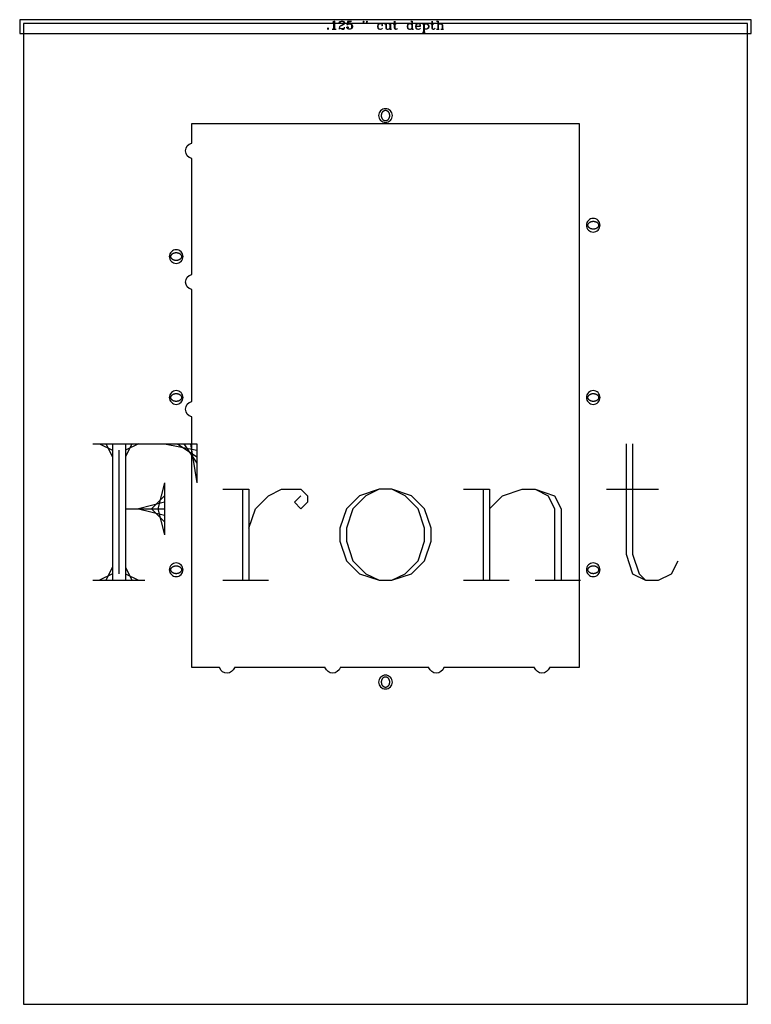
# Model space of a CAD drawing. Extents: x 1 to 152, y -48 to 46.
# Drawn here: x 105 to 128, y -48 to -17 of the extents above; entities that cross this region are included whole.
import ezdxf

# ---------------------------------------------------------------- set-up
doc = ezdxf.new("R2010")
doc.units = 0
doc.layers.add('LAYER_1', color=18, linetype='CONTINUOUS')

msp = doc.modelspace()

# ---------------------------------------------------------------- linework, layer by layer
at = {"layer": 'LAYER_1'}
for points in [[(104.56, -17.212), (127.935, -17.212), (127.935, -16.775), (104.56, -16.775)], [(104.685, -48.212), (127.81, -48.212), (127.81, -16.9), (104.685, -16.9)], [(114.779, -16.868), (114.779, -16.881), (114.791, -16.881), (114.791, -16.868)], [(114.404, -17.043), (114.391, -17.056), (114.391, -17.068), (114.404, -17.081), (114.416, -17.081), (114.429, -17.068), (114.429, -17.056), (114.416, -17.043)], [(114.404, -17.056), (114.404, -17.068), (114.416, -17.068), (114.416, -17.056)], [(115.029, -17.018), (115.029, -17.031), (115.041, -17.031), (115.041, -17.018)], [(116.247, -19.667), (116.254, -19.667), (116.26, -19.668), (116.267, -19.669), (116.273, -19.671), (116.279, -19.673), (116.285, -19.675), (116.291, -19.678), (116.296, -19.681), (116.302, -19.684), (116.307, -19.688), (116.313, -19.692), (116.318, -19.696), (116.323, -19.701), (116.327, -19.706), (116.332, -19.711), (116.336, -19.717), (116.34, -19.723), (116.344, -19.729), (116.348, -19.735), (116.352, -19.742), (116.355, -19.749), (116.358, -19.756), (116.361, -19.764), (116.363, -19.771), (116.365, -19.779), (116.367, -19.787), (116.369, -19.795), (116.37, -19.803), (116.371, -19.811), (116.372, -19.82), (116.373, -19.828), (116.373, -19.837), (116.373, -19.846), (116.372, -19.855), (116.371, -19.863), (116.37, -19.871), (116.369, -19.88), (116.367, -19.888), (116.365, -19.896), (116.363, -19.903), (116.361, -19.911), (116.358, -19.918), (116.355, -19.925), (116.352, -19.932), (116.348, -19.939), (116.344, -19.945), (116.34, -19.952), (116.336, -19.957), (116.332, -19.963), (116.327, -19.968), (116.323, -19.973), (116.318, -19.978), (116.313, -19.983), (116.307, -19.987), (116.302, -19.99), (116.296, -19.994), (116.291, -19.997), (116.285, -20), (116.279, -20.002), (116.273, -20.004), (116.267, -20.005), (116.26, -20.006), (116.254, -20.007), (116.247, -20.007), (116.241, -20.007), (116.235, -20.006), (116.228, -20.005), (116.222, -20.004), (116.216, -20.002), (116.21, -20), (116.204, -19.997), (116.199, -19.994), (116.193, -19.99), (116.188, -19.987), (116.182, -19.983), (116.177, -19.978), (116.172, -19.973), (116.168, -19.968), (116.163, -19.963), (116.159, -19.957), (116.155, -19.952), (116.151, -19.945), (116.147, -19.939), (116.143, -19.932), (116.14, -19.925), (116.137, -19.918), (116.134, -19.911), (116.132, -19.903), (116.13, -19.896), (116.128, -19.888), (116.126, -19.88), (116.124, -19.871), (116.123, -19.863), (116.123, -19.855), (116.122, -19.846), (116.122, -19.837), (116.122, -19.828), (116.123, -19.82), (116.123, -19.811), (116.124, -19.803), (116.126, -19.795), (116.128, -19.787), (116.13, -19.779), (116.132, -19.771), (116.134, -19.764), (116.137, -19.756), (116.14, -19.749), (116.143, -19.742), (116.147, -19.735), (116.151, -19.729), (116.155, -19.723), (116.159, -19.717), (116.163, -19.711), (116.168, -19.706), (116.172, -19.701), (116.177, -19.696), (116.182, -19.692), (116.188, -19.688), (116.193, -19.684), (116.199, -19.681), (116.204, -19.678), (116.21, -19.675), (116.216, -19.673), (116.222, -19.671), (116.228, -19.669), (116.235, -19.668), (116.241, -19.667)], [(122.885, -23.212), (122.894, -23.212), (122.903, -23.212), (122.911, -23.213), (122.92, -23.214), (122.928, -23.216), (122.936, -23.217), (122.944, -23.219), (122.952, -23.222), (122.959, -23.224), (122.966, -23.227), (122.974, -23.23), (122.98, -23.233), (122.987, -23.237), (122.993, -23.24), (123, -23.244), (123.006, -23.248), (123.011, -23.253), (123.017, -23.257), (123.022, -23.262), (123.026, -23.267), (123.031, -23.272), (123.035, -23.277), (123.039, -23.283), (123.042, -23.288), (123.045, -23.294), (123.048, -23.3), (123.05, -23.306), (123.052, -23.312), (123.053, -23.318), (123.054, -23.324), (123.055, -23.331), (123.055, -23.337), (123.055, -23.344), (123.054, -23.35), (123.053, -23.356), (123.052, -23.363), (123.05, -23.369), (123.048, -23.375), (123.045, -23.38), (123.042, -23.386), (123.039, -23.392), (123.035, -23.397), (123.031, -23.402), (123.026, -23.407), (123.022, -23.412), (123.017, -23.417), (123.011, -23.422), (123.006, -23.426), (123, -23.43), (122.993, -23.434), (122.987, -23.438), (122.98, -23.441), (122.974, -23.445), (122.966, -23.448), (122.959, -23.45), (122.952, -23.453), (122.944, -23.455), (122.936, -23.457), (122.928, -23.459), (122.92, -23.46), (122.911, -23.461), (122.903, -23.462), (122.894, -23.463), (122.885, -23.463), (122.877, -23.463), (122.868, -23.462), (122.859, -23.461), (122.851, -23.46), (122.843, -23.459), (122.835, -23.457), (122.827, -23.455), (122.819, -23.453), (122.812, -23.45), (122.804, -23.448), (122.797, -23.445), (122.79, -23.441), (122.784, -23.438), (122.777, -23.434), (122.771, -23.43), (122.765, -23.426), (122.76, -23.422), (122.754, -23.417), (122.749, -23.412), (122.744, -23.407), (122.74, -23.402), (122.736, -23.397), (122.732, -23.392), (122.729, -23.386), (122.726, -23.38), (122.723, -23.375), (122.721, -23.369), (122.719, -23.363), (122.717, -23.356), (122.716, -23.35), (122.716, -23.344), (122.715, -23.337), (122.716, -23.331), (122.716, -23.324), (122.717, -23.318), (122.719, -23.312), (122.721, -23.306), (122.723, -23.3), (122.726, -23.294), (122.729, -23.288), (122.732, -23.283), (122.736, -23.277), (122.74, -23.272), (122.744, -23.267), (122.749, -23.262), (122.754, -23.257), (122.76, -23.253), (122.765, -23.248), (122.771, -23.244), (122.777, -23.24), (122.784, -23.237), (122.79, -23.233), (122.797, -23.23), (122.804, -23.227), (122.812, -23.224), (122.819, -23.222), (122.827, -23.219), (122.835, -23.217), (122.843, -23.216), (122.851, -23.214), (122.859, -23.213), (122.868, -23.212), (122.877, -23.212)], [(109.56, -24.212), (109.569, -24.212), (109.577, -24.212), (109.586, -24.213), (109.594, -24.214), (109.602, -24.216), (109.61, -24.217), (109.618, -24.219), (109.626, -24.222), (109.634, -24.224), (109.641, -24.227), (109.648, -24.23), (109.655, -24.233), (109.662, -24.237), (109.668, -24.24), (109.674, -24.244), (109.68, -24.248), (109.686, -24.253), (109.691, -24.257), (109.696, -24.262), (109.701, -24.267), (109.705, -24.272), (109.709, -24.277), (109.713, -24.283), (109.717, -24.288), (109.72, -24.294), (109.722, -24.3), (109.725, -24.306), (109.726, -24.312), (109.728, -24.318), (109.729, -24.324), (109.73, -24.331), (109.73, -24.337), (109.73, -24.344), (109.729, -24.35), (109.728, -24.356), (109.726, -24.362), (109.725, -24.369), (109.722, -24.375), (109.72, -24.38), (109.717, -24.386), (109.713, -24.392), (109.709, -24.397), (109.705, -24.402), (109.701, -24.407), (109.696, -24.412), (109.691, -24.417), (109.686, -24.422), (109.68, -24.426), (109.674, -24.43), (109.668, -24.434), (109.662, -24.438), (109.655, -24.441), (109.648, -24.445), (109.641, -24.448), (109.634, -24.45), (109.626, -24.453), (109.618, -24.455), (109.61, -24.457), (109.602, -24.459), (109.594, -24.46), (109.586, -24.461), (109.577, -24.462), (109.569, -24.463), (109.56, -24.463), (109.551, -24.463), (109.543, -24.462), (109.534, -24.461), (109.526, -24.46), (109.517, -24.459), (109.509, -24.457), (109.501, -24.455), (109.494, -24.453), (109.486, -24.45), (109.479, -24.448), (109.472, -24.445), (109.465, -24.441), (109.458, -24.438), (109.452, -24.434), (109.446, -24.43), (109.44, -24.426), (109.434, -24.422), (109.429, -24.417), (109.424, -24.412), (109.419, -24.407), (109.415, -24.402), (109.41, -24.397), (109.407, -24.392), (109.403, -24.386), (109.4, -24.38), (109.398, -24.375), (109.395, -24.369), (109.393, -24.362), (109.392, -24.356), (109.391, -24.35), (109.39, -24.344), (109.39, -24.337), (109.39, -24.331), (109.391, -24.324), (109.392, -24.318), (109.393, -24.312), (109.395, -24.306), (109.398, -24.3), (109.4, -24.294), (109.403, -24.288), (109.407, -24.283), (109.41, -24.277), (109.415, -24.272), (109.419, -24.267), (109.424, -24.262), (109.429, -24.257), (109.434, -24.253), (109.44, -24.248), (109.446, -24.244), (109.452, -24.24), (109.458, -24.237), (109.465, -24.233), (109.472, -24.23), (109.479, -24.227), (109.486, -24.224), (109.494, -24.222), (109.501, -24.219), (109.509, -24.217), (109.517, -24.216), (109.526, -24.214), (109.534, -24.213), (109.543, -24.212), (109.551, -24.212)], [(109.56, -28.712), (109.569, -28.712), (109.577, -28.712), (109.586, -28.713), (109.594, -28.714), (109.602, -28.716), (109.61, -28.717), (109.618, -28.719), (109.626, -28.722), (109.634, -28.724), (109.641, -28.727), (109.648, -28.73), (109.655, -28.733), (109.662, -28.737), (109.668, -28.74), (109.674, -28.744), (109.68, -28.748), (109.686, -28.753), (109.691, -28.757), (109.696, -28.762), (109.701, -28.767), (109.705, -28.772), (109.709, -28.777), (109.713, -28.783), (109.717, -28.788), (109.72, -28.794), (109.722, -28.8), (109.725, -28.806), (109.726, -28.812), (109.728, -28.818), (109.729, -28.824), (109.73, -28.831), (109.73, -28.837), (109.73, -28.844), (109.729, -28.85), (109.728, -28.856), (109.726, -28.863), (109.725, -28.869), (109.722, -28.875), (109.72, -28.88), (109.717, -28.886), (109.713, -28.892), (109.709, -28.897), (109.705, -28.902), (109.701, -28.907), (109.696, -28.912), (109.691, -28.917), (109.686, -28.922), (109.68, -28.926), (109.674, -28.93), (109.668, -28.934), (109.662, -28.938), (109.655, -28.941), (109.648, -28.945), (109.641, -28.948), (109.634, -28.95), (109.626, -28.953), (109.618, -28.955), (109.61, -28.957), (109.602, -28.959), (109.594, -28.96), (109.586, -28.961), (109.577, -28.962), (109.569, -28.963), (109.56, -28.963), (109.551, -28.963), (109.543, -28.962), (109.534, -28.961), (109.526, -28.96), (109.517, -28.959), (109.509, -28.957), (109.501, -28.955), (109.494, -28.953), (109.486, -28.95), (109.479, -28.948), (109.472, -28.945), (109.465, -28.941), (109.458, -28.938), (109.452, -28.934), (109.446, -28.93), (109.44, -28.926), (109.434, -28.922), (109.429, -28.917), (109.424, -28.912), (109.419, -28.907), (109.415, -28.902), (109.41, -28.897), (109.407, -28.892), (109.403, -28.886), (109.4, -28.88), (109.398, -28.875), (109.395, -28.869), (109.393, -28.863), (109.392, -28.856), (109.391, -28.85), (109.39, -28.844), (109.39, -28.837), (109.39, -28.831), (109.391, -28.824), (109.392, -28.818), (109.393, -28.812), (109.395, -28.806), (109.398, -28.8), (109.4, -28.794), (109.403, -28.788), (109.407, -28.783), (109.41, -28.777), (109.415, -28.772), (109.419, -28.767), (109.424, -28.762), (109.429, -28.757), (109.434, -28.753), (109.44, -28.748), (109.446, -28.744), (109.452, -28.74), (109.458, -28.737), (109.465, -28.733), (109.472, -28.73), (109.479, -28.727), (109.486, -28.724), (109.494, -28.722), (109.501, -28.719), (109.509, -28.717), (109.517, -28.716), (109.526, -28.714), (109.534, -28.713), (109.543, -28.712), (109.551, -28.712)], [(122.885, -28.712), (122.894, -28.712), (122.903, -28.712), (122.911, -28.713), (122.92, -28.714), (122.928, -28.716), (122.936, -28.717), (122.944, -28.719), (122.952, -28.722), (122.959, -28.724), (122.966, -28.727), (122.974, -28.73), (122.98, -28.733), (122.987, -28.737), (122.993, -28.74), (123, -28.744), (123.006, -28.748), (123.011, -28.753), (123.017, -28.757), (123.022, -28.762), (123.026, -28.767), (123.031, -28.772), (123.035, -28.777), (123.039, -28.783), (123.042, -28.788), (123.045, -28.794), (123.048, -28.8), (123.05, -28.806), (123.052, -28.812), (123.053, -28.818), (123.054, -28.824), (123.055, -28.831), (123.055, -28.837), (123.055, -28.844), (123.054, -28.85), (123.053, -28.856), (123.052, -28.863), (123.05, -28.869), (123.048, -28.875), (123.045, -28.88), (123.042, -28.886), (123.039, -28.892), (123.035, -28.897), (123.031, -28.902), (123.026, -28.907), (123.022, -28.912), (123.017, -28.917), (123.011, -28.922), (123.006, -28.926), (123, -28.93), (122.993, -28.934), (122.987, -28.938), (122.98, -28.941), (122.974, -28.945), (122.966, -28.948), (122.959, -28.95), (122.952, -28.953), (122.944, -28.955), (122.936, -28.957), (122.928, -28.959), (122.92, -28.96), (122.911, -28.961), (122.903, -28.962), (122.894, -28.963), (122.885, -28.963), (122.877, -28.963), (122.868, -28.962), (122.859, -28.961), (122.851, -28.96), (122.843, -28.959), (122.835, -28.957), (122.827, -28.955), (122.819, -28.953), (122.812, -28.95), (122.804, -28.948), (122.797, -28.945), (122.79, -28.941), (122.784, -28.938), (122.777, -28.934), (122.771, -28.93), (122.765, -28.926), (122.76, -28.922), (122.754, -28.917), (122.749, -28.912), (122.744, -28.907), (122.74, -28.902), (122.736, -28.897), (122.732, -28.892), (122.729, -28.886), (122.726, -28.88), (122.723, -28.875), (122.721, -28.869), (122.719, -28.863), (122.717, -28.856), (122.716, -28.85), (122.716, -28.844), (122.715, -28.837), (122.716, -28.831), (122.716, -28.824), (122.717, -28.818), (122.719, -28.812), (122.721, -28.806), (122.723, -28.8), (122.726, -28.794), (122.729, -28.788), (122.732, -28.783), (122.736, -28.777), (122.74, -28.772), (122.744, -28.767), (122.749, -28.762), (122.754, -28.757), (122.76, -28.753), (122.765, -28.748), (122.771, -28.744), (122.777, -28.74), (122.784, -28.737), (122.79, -28.733), (122.797, -28.73), (122.804, -28.727), (122.812, -28.724), (122.819, -28.722), (122.827, -28.719), (122.835, -28.717), (122.843, -28.716), (122.851, -28.714), (122.859, -28.713), (122.868, -28.712), (122.877, -28.712)], [(116.04, -31.766), (115.416, -31.974), (115.001, -32.39), (114.793, -33.013), (114.793, -33.428), (115.001, -34.052), (115.416, -34.467), (116.04, -34.675), (116.455, -34.675), (117.079, -34.467), (117.494, -34.052), (117.702, -33.428), (117.702, -33.013), (117.494, -32.39), (117.079, -31.974), (116.455, -31.766)], [(109.56, -34.212), (109.569, -34.212), (109.577, -34.212), (109.586, -34.213), (109.594, -34.214), (109.602, -34.216), (109.61, -34.217), (109.618, -34.219), (109.626, -34.222), (109.634, -34.224), (109.641, -34.227), (109.648, -34.23), (109.655, -34.233), (109.662, -34.237), (109.668, -34.24), (109.674, -34.244), (109.68, -34.248), (109.686, -34.253), (109.691, -34.257), (109.696, -34.262), (109.701, -34.267), (109.705, -34.272), (109.709, -34.277), (109.713, -34.283), (109.717, -34.288), (109.72, -34.294), (109.722, -34.3), (109.725, -34.306), (109.726, -34.312), (109.728, -34.318), (109.729, -34.324), (109.73, -34.331), (109.73, -34.337), (109.73, -34.344), (109.729, -34.35), (109.728, -34.356), (109.726, -34.363), (109.725, -34.369), (109.722, -34.375), (109.72, -34.38), (109.717, -34.386), (109.713, -34.392), (109.709, -34.397), (109.705, -34.402), (109.701, -34.407), (109.696, -34.412), (109.691, -34.417), (109.686, -34.422), (109.68, -34.426), (109.674, -34.43), (109.668, -34.434), (109.662, -34.438), (109.655, -34.441), (109.648, -34.445), (109.641, -34.448), (109.634, -34.45), (109.626, -34.453), (109.618, -34.455), (109.61, -34.457), (109.602, -34.459), (109.594, -34.46), (109.586, -34.461), (109.577, -34.462), (109.569, -34.463), (109.56, -34.463), (109.551, -34.463), (109.543, -34.462), (109.534, -34.461), (109.526, -34.46), (109.517, -34.459), (109.509, -34.457), (109.501, -34.455), (109.494, -34.453), (109.486, -34.45), (109.479, -34.448), (109.472, -34.445), (109.465, -34.441), (109.458, -34.438), (109.452, -34.434), (109.446, -34.43), (109.44, -34.426), (109.434, -34.422), (109.429, -34.417), (109.424, -34.412), (109.419, -34.407), (109.415, -34.402), (109.41, -34.397), (109.407, -34.392), (109.403, -34.386), (109.4, -34.38), (109.398, -34.375), (109.395, -34.369), (109.393, -34.363), (109.392, -34.356), (109.391, -34.35), (109.39, -34.344), (109.39, -34.337), (109.39, -34.331), (109.391, -34.324), (109.392, -34.318), (109.393, -34.312), (109.395, -34.306), (109.398, -34.3), (109.4, -34.294), (109.403, -34.288), (109.407, -34.283), (109.41, -34.277), (109.415, -34.272), (109.419, -34.267), (109.424, -34.262), (109.429, -34.257), (109.434, -34.253), (109.44, -34.248), (109.446, -34.244), (109.452, -34.24), (109.458, -34.237), (109.465, -34.233), (109.472, -34.23), (109.479, -34.227), (109.486, -34.224), (109.494, -34.222), (109.501, -34.219), (109.509, -34.217), (109.517, -34.216), (109.526, -34.214), (109.534, -34.213), (109.543, -34.212), (109.551, -34.212)], [(122.885, -34.212), (122.894, -34.212), (122.903, -34.212), (122.911, -34.213), (122.92, -34.214), (122.928, -34.216), (122.936, -34.217), (122.944, -34.219), (122.952, -34.222), (122.959, -34.224), (122.966, -34.227), (122.974, -34.23), (122.98, -34.233), (122.987, -34.237), (122.993, -34.24), (123, -34.244), (123.006, -34.248), (123.011, -34.253), (123.017, -34.257), (123.022, -34.262), (123.026, -34.267), (123.031, -34.272), (123.035, -34.277), (123.039, -34.283), (123.042, -34.288), (123.045, -34.294), (123.048, -34.3), (123.05, -34.306), (123.052, -34.312), (123.053, -34.318), (123.054, -34.324), (123.055, -34.331), (123.055, -34.337), (123.055, -34.344), (123.054, -34.35), (123.053, -34.356), (123.052, -34.363), (123.05, -34.369), (123.048, -34.375), (123.045, -34.38), (123.042, -34.386), (123.039, -34.392), (123.035, -34.397), (123.031, -34.402), (123.026, -34.407), (123.022, -34.412), (123.017, -34.417), (123.011, -34.422), (123.006, -34.426), (123, -34.43), (122.993, -34.434), (122.987, -34.438), (122.98, -34.441), (122.974, -34.445), (122.966, -34.448), (122.959, -34.45), (122.952, -34.453), (122.944, -34.455), (122.936, -34.457), (122.928, -34.459), (122.92, -34.46), (122.911, -34.461), (122.903, -34.462), (122.894, -34.463), (122.885, -34.463), (122.877, -34.463), (122.868, -34.462), (122.859, -34.461), (122.851, -34.46), (122.843, -34.459), (122.835, -34.457), (122.827, -34.455), (122.819, -34.453), (122.812, -34.45), (122.804, -34.448), (122.797, -34.445), (122.79, -34.441), (122.784, -34.438), (122.777, -34.434), (122.771, -34.43), (122.765, -34.426), (122.76, -34.422), (122.754, -34.417), (122.749, -34.412), (122.744, -34.407), (122.74, -34.402), (122.736, -34.397), (122.732, -34.392), (122.729, -34.386), (122.726, -34.38), (122.723, -34.375), (122.721, -34.369), (122.719, -34.363), (122.717, -34.356), (122.716, -34.35), (122.716, -34.344), (122.715, -34.337), (122.716, -34.331), (122.716, -34.324), (122.717, -34.318), (122.719, -34.312), (122.721, -34.306), (122.723, -34.3), (122.726, -34.294), (122.729, -34.288), (122.732, -34.283), (122.736, -34.277), (122.74, -34.272), (122.744, -34.267), (122.749, -34.262), (122.754, -34.257), (122.76, -34.253), (122.765, -34.248), (122.771, -34.244), (122.777, -34.24), (122.784, -34.237), (122.79, -34.233), (122.797, -34.23), (122.804, -34.227), (122.812, -34.224), (122.819, -34.222), (122.827, -34.219), (122.835, -34.217), (122.843, -34.216), (122.851, -34.214), (122.859, -34.213), (122.868, -34.212), (122.877, -34.212)], [(116.247, -37.753), (116.254, -37.753), (116.26, -37.754), (116.267, -37.755), (116.273, -37.756), (116.279, -37.758), (116.285, -37.761), (116.291, -37.763), (116.296, -37.766), (116.302, -37.77), (116.307, -37.773), (116.313, -37.778), (116.318, -37.782), (116.323, -37.787), (116.327, -37.792), (116.332, -37.797), (116.336, -37.803), (116.34, -37.809), (116.344, -37.815), (116.348, -37.821), (116.352, -37.828), (116.355, -37.835), (116.358, -37.842), (116.361, -37.849), (116.363, -37.857), (116.365, -37.864), (116.367, -37.872), (116.369, -37.88), (116.37, -37.889), (116.372, -37.897), (116.372, -37.906), (116.373, -37.914), (116.373, -37.923), (116.373, -37.932), (116.372, -37.94), (116.372, -37.949), (116.37, -37.957), (116.369, -37.965), (116.367, -37.973), (116.365, -37.981), (116.363, -37.989), (116.361, -37.997), (116.358, -38.004), (116.355, -38.011), (116.352, -38.018), (116.348, -38.025), (116.344, -38.031), (116.34, -38.037), (116.336, -38.043), (116.332, -38.049), (116.327, -38.054), (116.323, -38.059), (116.318, -38.064), (116.313, -38.068), (116.307, -38.072), (116.302, -38.076), (116.296, -38.08), (116.291, -38.083), (116.285, -38.085), (116.279, -38.088), (116.273, -38.089), (116.267, -38.091), (116.26, -38.092), (116.254, -38.093), (116.247, -38.093), (116.241, -38.093), (116.235, -38.092), (116.228, -38.091), (116.222, -38.089), (116.216, -38.088), (116.21, -38.085), (116.204, -38.083), (116.199, -38.08), (116.193, -38.076), (116.188, -38.072), (116.182, -38.068), (116.177, -38.064), (116.172, -38.059), (116.168, -38.054), (116.163, -38.049), (116.159, -38.043), (116.155, -38.037), (116.151, -38.031), (116.147, -38.025), (116.143, -38.018), (116.14, -38.011), (116.137, -38.004), (116.134, -37.997), (116.132, -37.989), (116.13, -37.981), (116.128, -37.973), (116.126, -37.965), (116.125, -37.957), (116.123, -37.949), (116.123, -37.94), (116.122, -37.932), (116.122, -37.923), (116.122, -37.914), (116.123, -37.906), (116.123, -37.897), (116.125, -37.889), (116.126, -37.88), (116.128, -37.872), (116.13, -37.864), (116.132, -37.857), (116.134, -37.849), (116.137, -37.842), (116.14, -37.835), (116.143, -37.828), (116.147, -37.821), (116.151, -37.815), (116.155, -37.809), (116.159, -37.803), (116.163, -37.797), (116.168, -37.792), (116.172, -37.787), (116.177, -37.782), (116.182, -37.778), (116.188, -37.773), (116.193, -37.77), (116.199, -37.766), (116.204, -37.763), (116.21, -37.761), (116.216, -37.758), (116.222, -37.756), (116.228, -37.755), (116.235, -37.754), (116.241, -37.753)]]:
    msp.add_lwpolyline(points, close=True, dxfattribs=at)
for points in [[(114.616, -16.818), (114.579, -16.856), (114.554, -16.868)], [(114.591, -16.843), (114.591, -17.081)], [(114.604, -16.843), (114.604, -17.068)], [(114.616, -16.818), (114.616, -17.081)], [(114.779, -16.856), (114.791, -16.856), (114.804, -16.868), (114.804, -16.881), (114.791, -16.893), (114.779, -16.893), (114.766, -16.881), (114.766, -16.868), (114.779, -16.843), (114.791, -16.831), (114.829, -16.818), (114.879, -16.818), (114.916, -16.831), (114.929, -16.843), (114.941, -16.868), (114.941, -16.893), (114.929, -16.918), (114.891, -16.943), (114.829, -16.968), (114.804, -16.981), (114.779, -17.006), (114.766, -17.043), (114.766, -17.081)], [(114.879, -16.818), (114.904, -16.831), (114.916, -16.868), (114.916, -16.893), (114.904, -16.918), (114.879, -16.943), (114.829, -16.968)], [(114.916, -16.843), (114.929, -16.868), (114.929, -16.893), (114.916, -16.918)], [(115.041, -16.818), (115.016, -16.943), (115.041, -16.918), (115.079, -16.906), (115.116, -16.906), (115.154, -16.918), (115.179, -16.943), (115.191, -16.981), (115.191, -17.006), (115.179, -17.043), (115.154, -17.068), (115.116, -17.081), (115.079, -17.081), (115.041, -17.068), (115.029, -17.056), (115.016, -17.031), (115.016, -17.018), (115.029, -17.006), (115.041, -17.006), (115.054, -17.018), (115.054, -17.031), (115.041, -17.043), (115.029, -17.043)], [(115.041, -16.818), (115.166, -16.818)], [(115.041, -16.843), (115.091, -16.843), (115.141, -16.831), (115.166, -16.818)], [(115.041, -16.831), (115.141, -16.831)], [(115.116, -16.906), (115.141, -16.918), (115.154, -16.931), (115.166, -16.968), (115.166, -17.018), (115.154, -17.056), (115.141, -17.068), (115.116, -17.081)], [(115.166, -16.943), (115.179, -16.968), (115.179, -17.018), (115.166, -17.043)], [(115.541, -16.818), (115.529, -16.831), (115.529, -16.906)], [(115.541, -16.818), (115.554, -16.831), (115.529, -16.906)], [(115.541, -16.831), (115.529, -16.906)], [(115.654, -16.818), (115.641, -16.831), (115.641, -16.906)], [(115.654, -16.818), (115.666, -16.831), (115.641, -16.906)], [(115.654, -16.831), (115.641, -16.906)], [(116.141, -16.943), (116.129, -16.956), (116.141, -16.968), (116.154, -16.956), (116.154, -16.943), (116.129, -16.918), (116.104, -16.906), (116.066, -16.906), (116.029, -16.918), (116.004, -16.943), (115.991, -16.981), (115.991, -17.006), (116.004, -17.043), (116.029, -17.068), (116.066, -17.081), (116.091, -17.081), (116.129, -17.068), (116.154, -17.043)], [(116.066, -16.906), (116.041, -16.918), (116.016, -16.943), (116.004, -16.981), (116.004, -17.006), (116.016, -17.043), (116.041, -17.068), (116.066, -17.081)], [(116.216, -16.906), (116.266, -16.906)], [(116.254, -16.906), (116.254, -17.043), (116.266, -17.068), (116.304, -17.081), (116.329, -17.081), (116.366, -17.068), (116.391, -17.043)], [(116.266, -16.906), (116.266, -17.043), (116.279, -17.068), (116.304, -17.081)], [(116.354, -16.906), (116.404, -16.906)], [(116.391, -16.906), (116.391, -17.081)], [(116.404, -16.906), (116.404, -17.081)], [(116.491, -16.906), (116.591, -16.906)], [(116.529, -16.818), (116.529, -17.031), (116.541, -17.068), (116.566, -17.081), (116.591, -17.081), (116.616, -17.068), (116.629, -17.043)], [(116.541, -16.818), (116.541, -17.031), (116.554, -17.068), (116.566, -17.081)], [(117.091, -16.943), (117.066, -16.918), (117.041, -16.906), (117.016, -16.906), (116.979, -16.918), (116.954, -16.943), (116.941, -16.981), (116.941, -17.006), (116.954, -17.043), (116.979, -17.068), (117.016, -17.081), (117.041, -17.081), (117.066, -17.068), (117.091, -17.043)], [(117.016, -16.906), (116.991, -16.918), (116.966, -16.943), (116.954, -16.981), (116.954, -17.006), (116.966, -17.043), (116.991, -17.068), (117.016, -17.081)], [(117.054, -16.818), (117.104, -16.818)], [(117.091, -16.818), (117.091, -17.081)], [(117.104, -16.818), (117.104, -17.081)], [(117.216, -16.981), (117.366, -16.981), (117.366, -16.956), (117.354, -16.931), (117.341, -16.918), (117.316, -16.906), (117.279, -16.906), (117.241, -16.918), (117.216, -16.943), (117.204, -16.981), (117.204, -17.006), (117.216, -17.043), (117.241, -17.068), (117.279, -17.081), (117.304, -17.081), (117.341, -17.068), (117.366, -17.043)], [(117.279, -16.906), (117.254, -16.918), (117.229, -16.943), (117.216, -16.981), (117.216, -17.006), (117.229, -17.043), (117.254, -17.068), (117.279, -17.081)], [(117.354, -16.981), (117.354, -16.943), (117.341, -16.918)], [(117.429, -16.906), (117.479, -16.906)], [(117.466, -16.906), (117.466, -17.168)], [(117.479, -16.906), (117.479, -17.168)], [(117.479, -16.943), (117.504, -16.918), (117.529, -16.906), (117.554, -16.906), (117.591, -16.918), (117.616, -16.943), (117.629, -16.981), (117.629, -17.006), (117.616, -17.043), (117.591, -17.068), (117.554, -17.081), (117.529, -17.081), (117.504, -17.068), (117.479, -17.043)], [(117.554, -16.906), (117.579, -16.918), (117.604, -16.943), (117.616, -16.981), (117.616, -17.006), (117.604, -17.043), (117.579, -17.068), (117.554, -17.081)], [(117.691, -16.906), (117.791, -16.906)], [(117.729, -16.818), (117.729, -17.031), (117.741, -17.068), (117.766, -17.081), (117.791, -17.081), (117.816, -17.068), (117.829, -17.043)], [(117.741, -16.818), (117.741, -17.031), (117.754, -17.068), (117.766, -17.081)], [(117.879, -16.818), (117.929, -16.818)], [(117.916, -16.818), (117.916, -17.081)], [(117.929, -16.818), (117.929, -17.081)], [(117.929, -16.943), (117.954, -16.918), (117.991, -16.906), (118.016, -16.906), (118.054, -16.918), (118.066, -16.943), (118.066, -17.081)], [(118.016, -16.906), (118.041, -16.918), (118.054, -16.943), (118.054, -17.081)], [(114.541, -17.081), (114.666, -17.081)], [(114.591, -17.068), (114.566, -17.081)], [(114.591, -17.056), (114.579, -17.081)], [(114.616, -17.056), (114.629, -17.081)], [(114.616, -17.068), (114.641, -17.081)], [(114.766, -17.056), (114.779, -17.043), (114.804, -17.043), (114.866, -17.056), (114.916, -17.056), (114.941, -17.043)], [(114.804, -17.043), (114.866, -17.081), (114.916, -17.081), (114.929, -17.068), (114.941, -17.043), (114.941, -17.018)], [(114.804, -17.043), (114.866, -17.068), (114.916, -17.068), (114.929, -17.056)], [(116.391, -17.081), (116.441, -17.081)], [(117.091, -17.081), (117.141, -17.081)], [(117.429, -17.168), (117.516, -17.168)], [(117.879, -17.081), (117.966, -17.081)], [(118.016, -17.081), (118.104, -17.081)], [(106.897, -30.312), (110.222, -30.312), (110.222, -31.558)], [(107.105, -30.312), (107.521, -30.52)], [(107.313, -30.312), (107.521, -30.727)], [(107.521, -30.312), (107.521, -34.675)], [(107.936, -30.312), (107.936, -34.675)], [(108.144, -30.312), (107.936, -30.727)], [(108.352, -30.312), (107.936, -30.52)], [(109.183, -30.312), (110.222, -30.52)], [(109.599, -30.312), (110.222, -30.727)], [(109.806, -30.312), (110.222, -30.935)], [(110.014, -30.312), (110.222, -31.558)], [(123.935, -30.312), (123.935, -33.844), (124.143, -34.467), (124.559, -34.675), (124.974, -34.675), (125.39, -34.467), (125.597, -34.052)], [(124.143, -30.312), (124.143, -33.844), (124.351, -34.467), (124.559, -34.675)], [(107.729, -30.52), (107.729, -34.467)], [(109.183, -31.558), (108.975, -32.39), (109.183, -33.221)], [(109.183, -31.558), (109.183, -33.221)], [(109.183, -31.974), (108.767, -32.39), (109.183, -32.805)], [(111.053, -31.766), (111.884, -31.766)], [(111.676, -31.766), (111.676, -34.675)], [(111.884, -31.766), (111.884, -34.675)], [(111.884, -33.013), (112.092, -32.39), (112.507, -31.974), (112.923, -31.766), (113.546, -31.766), (113.754, -31.974), (113.754, -32.182), (113.546, -32.39), (113.339, -32.182), (113.546, -31.974)], [(116.04, -31.766), (115.624, -31.974), (115.209, -32.39), (115.001, -33.013), (115.001, -33.428), (115.209, -34.052), (115.624, -34.467), (116.04, -34.675)], [(116.455, -34.675), (116.871, -34.467), (117.286, -34.052), (117.494, -33.428), (117.494, -33.013), (117.286, -32.39), (116.871, -31.974), (116.455, -31.766)], [(118.741, -31.766), (119.572, -31.766)], [(119.364, -31.766), (119.364, -34.675)], [(119.572, -31.766), (119.572, -34.675)], [(119.572, -32.39), (119.987, -31.974), (120.611, -31.766), (121.026, -31.766), (121.65, -31.974), (121.857, -32.39), (121.857, -34.675)], [(121.026, -31.766), (121.442, -31.974), (121.65, -32.39), (121.65, -34.675)], [(123.312, -31.766), (124.974, -31.766)], [(109.183, -32.182), (108.352, -32.39), (109.183, -32.597)], [(107.936, -32.39), (109.183, -32.39)], [(107.521, -34.26), (107.313, -34.675)], [(107.936, -34.26), (108.144, -34.675)], [(107.521, -34.467), (107.105, -34.675)], [(107.936, -34.467), (108.352, -34.675)], [(106.897, -34.675), (108.56, -34.675)], [(111.053, -34.675), (112.507, -34.675)], [(118.741, -34.675), (120.195, -34.675)], [(121.026, -34.675), (122.481, -34.675)]]:
    msp.add_lwpolyline(points, dxfattribs=at)
for points in [[(116.247, -19.618, 0.414214), (116.029, -19.837, 0.414214), (116.247, -20.056, 0.414214), (116.466, -19.837, 0.414214)], [(121.009, -37.462), (118.111, -37.462), (118.111, -37.463, -0.326415), (117.872, -37.637, -0.323255), (117.635, -37.466), (117.633, -37.462), (114.799, -37.462), (114.798, -37.464, -0.325512), (114.56, -37.637, -0.323143), (114.323, -37.466), (114.321, -37.462), (111.424, -37.462), (111.421, -37.469, -0.319704), (111.185, -37.637, -0.31503), (110.95, -37.473), (110.948, -37.462), (110.06, -37.462), (110.06, -29.459), (110.058, -29.457, -0.354704), (109.86, -29.212, -0.352315), (110.056, -28.968), (110.06, -28.967), (110.06, -25.399), (110.057, -25.394, -0.352806), (109.86, -25.15, -0.352227), (110.056, -24.906), (110.06, -24.902), (110.06, -21.211), (110.058, -21.207, -0.354369), (109.86, -20.962, -0.351671), (110.056, -20.718), (110.06, -20.715), (110.06, -20.087), (122.435, -20.087), (122.435, -37.462), (121.486, -37.462), (121.485, -37.464, -0.325162), (121.247, -37.637, -0.32284), (121.01, -37.466)], [(122.885, -23.118, 0.414214), (122.667, -23.337, 0.414214), (122.885, -23.556, 0.414214), (123.104, -23.337, 0.414214)], [(109.56, -24.118, 0.414214), (109.341, -24.337, 0.414214), (109.56, -24.556, 0.414214), (109.779, -24.337, 0.414214)], [(109.56, -28.618, 0.414214), (109.341, -28.837, 0.414214), (109.56, -29.056, 0.414214), (109.779, -28.837, 0.414214)], [(122.885, -28.618, 0.414214), (122.667, -28.837, 0.414214), (122.885, -29.056, 0.414214), (123.104, -28.837, 0.414214)], [(109.56, -34.118, 0.414214), (109.341, -34.337, 0.414214), (109.56, -34.556, 0.414214), (109.779, -34.337, 0.414214)], [(122.885, -34.118, 0.414214), (122.667, -34.337, 0.414214), (122.885, -34.556, 0.414214), (123.104, -34.337, 0.414214)], [(116.247, -37.704, 0.414214), (116.029, -37.923, 0.414214), (116.247, -38.142, 0.414214), (116.466, -37.923, 0.414214)]]:
    msp.add_lwpolyline(points, format="xyb", close=True, dxfattribs=at)

doc.saveas('drawing.dxf')
